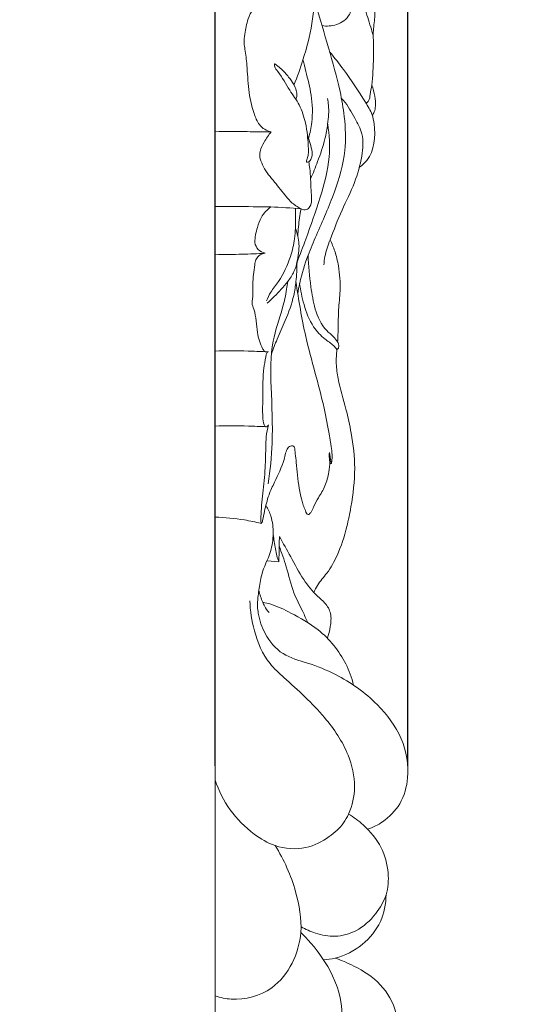
# Model space of a CAD drawing. Units: millimetres. Extents: x 0 to 1341, y -5 to 2424.
# Drawn here: x 462 to 514, y 1726 to 1827 of the extents above; entities that cross this region are included whole.
import ezdxf

# ---------------------------------------------------------------- set-up
doc = ezdxf.new("R2010")
doc.units = ezdxf.units.MM
doc.header["$MEASUREMENT"] = 0
doc.layers.get('0').update_dxf_attribs({"lineweight": 5})
doc.styles.add('Arial', font='arial.ttf')
doc.dimstyles.new('Default', dxfattribs={"dimtxt": 10, "dimasz": 10, "dimexe": 0.5, "dimexo": 0.5, "dimgap": 0.25, "dimtad": 1, "dimtoh": 1, "dimdec": 0, "dimzin": 1, "dimdsep": 46, "dimtxsty": 'Arial', "dimcen": 0.5, "dimazin": 0, "dimtfac": 1, "dimtdec": 4, "dimtix": 1, "dimtmove": 1, "dimatfit": 3, "dimfxl": 1, "dimtolj": 1, "dimtzin": 1, "dimarcsym": 0})

# ---------------------------------------------------------------- blocks, each defined once
blk = doc.blocks.new('*D7')
at = {"color": 0, "lineweight": -2, "transparency": 16777216}
for p, q in [((471.59, 1970.11), (461.59, 1970.11)), ((481.59, 1750.21), (481.59, 1970.61)), ((501.33, 1970.11), (481.59, 1970.11)), ((501.33, 1750.21), (501.33, 1970.61)), ((511.33, 1970.11), (521.33, 1970.11))]:
    blk.add_line(p, q, dxfattribs=at)
at = {"color": 0, "transparency": 16777216}
for points in [[(471.59, 1971.78), (471.59, 1968.44), (481.59, 1970.11)], [(511.33, 1971.78), (511.33, 1968.44), (501.33, 1970.11)]]:
    blk.add_solid(points, dxfattribs=at)
at = {"layer": 'Defpoints', "color": 0, "transparency": 16777216}
for p in [(481.59, 1970.11), (481.59, 1749.71), (501.33, 1749.71)]:
    blk.add_point(p, dxfattribs=at)
at = {"color": 0, "transparency": 16777216, "insert": (491.46, 1975.46), "char_height": 10, "attachment_point": 5, "style": 'Arial'}
blk.add_mtext('\\A1;20', dxfattribs=at)

msp = doc.modelspace()

# ---------------------------------------------------------------- linework, layer by layer
for p, q in [((481.59, 1580.73), (481.59, 1962.15)), ((493.49, 1781.19), (493.32, 1781.19)), ((488.12, 1771.11), (486.9, 1771.22))]:
    msp.add_line(p, q)
for points, knots in [([(492.52, 1826.01), (493.01, 1825.93), (494.09, 1825.99), (495.48, 1826.93), (495.65, 1828.83), (494.76, 1830.97), (493.65, 1833.22), (492.79, 1835.47), (492.76, 1837.26), (493.2, 1838.88), (493.71, 1840.23), (494.21, 1841.22), (494.46, 1841.74), (494.49, 1841.89), (494.49, 1841.96)], [0, 0, 0, 0, 2.122292, 4.480815, 6.345274, 9.696564, 14.207278, 17.093442, 19.835818, 21.655222, 24.205631, 25.977278, 26.361667, 26.642256, 26.642256, 26.642256, 26.642256]), ([(490.24, 1828.92), (490.14, 1829.27), (489.86, 1830.26), (489.66, 1831.61), (489.44, 1832.66), (489.33, 1833.16), (489.48, 1833.37), (489.93, 1833.44), (490.66, 1832.86), (491.43, 1831.45), (491.83, 1829.78), (491.9, 1828.21), (491.59, 1827.21), (491.41, 1825.26), (490.71, 1822.84), (490, 1820.77), (489.66, 1819.93)], [0, 0, 0, 0, 1.525374, 4.389732, 5.736174, 6.197323, 6.435707, 6.763335, 7.963551, 10.029265, 13.630417, 15.145921, 16.656186, 18.024617, 23.441524, 27.323531, 27.323531, 27.323531, 27.323531]), ([(497.77, 1825.03), (497.69, 1825.3), (497.39, 1826.24), (496.97, 1827.66), (496.36, 1828.93), (496.11, 1829.99), (496.18, 1830.59), (496.28, 1830.95)], [0, 0, 0, 0, 1.240223, 4.169397, 6.294734, 7.204471, 8.787628, 8.787628, 8.787628, 8.787628]), ([(497.04, 1818.04), (497.14, 1818.11), (497.41, 1818.36), (497.44, 1819.08), (497.69, 1820.05), (497.77, 1821.84), (497.84, 1823.62), (497.74, 1825.49), (497.97, 1826.78), (497.92, 1828.21), (497.44, 1829.29), (496.93, 1830.01), (496.92, 1830.52), (496.89, 1830.75), (496.87, 1830.92), (496.8, 1830.97), (496.78, 1830.98)], [0, 0, 0, 0, 0.527935, 1.483733, 2.870329, 4.822899, 9.046513, 10.50136, 12.750666, 14.607957, 16.448758, 17.788259, 18.186515, 18.565008, 18.787843, 18.890459, 18.890459, 18.890459, 18.890459]), ([(487.34, 1815.13), (487.1, 1815.18), (486.64, 1815.35), (485.96, 1815.98), (485.39, 1817.41), (484.97, 1819.46), (484.88, 1821.68), (484.71, 1823.25), (484.51, 1824.31), (484.65, 1825.37), (484.86, 1826.5), (485.29, 1827.56), (485.98, 1827.8), (486.56, 1827.75), (486.95, 1827.57), (487.14, 1827.44)], [0, 0, 0, 0, 1.031379, 2.04279, 3.859704, 7.438252, 10.962073, 13.280243, 14.160617, 15.496363, 17.753203, 19.225855, 19.904773, 20.716679, 21.676814, 21.676814, 21.676814, 21.676814]), ([(490.05, 1798.55), (490.1, 1798.91), (490.34, 1800.26), (490.98, 1802.28), (492.29, 1805.35), (493.85, 1808.8), (495.02, 1812.91), (494.92, 1816.42), (494.28, 1819.94), (493.19, 1823.76), (492.32, 1826.73), (491.84, 1828.21)], [0, 0, 0, 0, 1.573843, 5.80915, 8.954126, 15.786581, 21.945977, 26.904772, 30.580835, 37.142715, 43.771184, 43.771184, 43.771184, 43.771184]), ([(496.35, 1811.51), (496.63, 1811.71), (497.87, 1812.8), (498.06, 1815.03), (497.66, 1817.06), (496.51, 1818.9), (495.12, 1821.07), (493.8, 1822.74), (493.31, 1823.34)], [0, 0, 0, 0, 1.453192, 6.866953, 8.218447, 10.270722, 15.965081, 19.267877, 19.267877, 19.267877, 19.267877]), ([(490.95, 1812.03), (490.94, 1812.11), (490.94, 1812.28), (491.11, 1812.56), (491.15, 1813.11), (491.12, 1813.88), (491.04, 1814.91), (490.81, 1816.27), (490.32, 1817.89), (489.08, 1819.51), (488.4, 1820.86), (487.7, 1821.68), (487.66, 1821.95), (487.69, 1822.16), (488.03, 1821.81), (488.46, 1821.53), (489.1, 1820.79), (489.61, 1820.07), (489.9, 1819.41), (489.99, 1818.88), (489.91, 1818.59), (489.87, 1818.48)], [0, 0, 0, 0, 0.329072, 0.678505, 1.365686, 2.624746, 3.974152, 5.755355, 8.52187, 11.060911, 14.299236, 15.110132, 15.372675, 15.534544, 15.79207, 16.761325, 18.311397, 19.633027, 20.57226, 21.349537, 21.855323, 21.855323, 21.855323, 21.855323]), ([(491.15, 1814.48), (491.3, 1815.01), (491.6, 1816.47), (491.54, 1818.82), (490.96, 1820.91), (490.68, 1822.11), (490.58, 1822.5)], [0, 0, 0, 0, 2.362571, 6.306988, 9.848182, 11.566032, 11.566032, 11.566032, 11.566032]), ([(497.67, 1816.8), (497.75, 1816.92), (497.92, 1817.22), (498.04, 1817.91), (497.94, 1818.84), (497.76, 1819.55), (497.63, 1819.93)], [0, 0, 0, 0, 0.609141, 1.470841, 2.90096, 4.58201, 4.58201, 4.58201, 4.58201]), ([(491.36, 1810.33), (491.62, 1810.91), (492.16, 1812.26), (492.8, 1814.12), (493.15, 1816.07), (493.27, 1817.46), (493.13, 1818.33), (493.09, 1818.55)], [0, 0, 0, 0, 2.710749, 6.191697, 8.346693, 11.115628, 12.070982, 12.070982, 12.070982, 12.070982]), ([(492.73, 1801.53), (492.74, 1801.81), (492.84, 1802.69), (493.53, 1804.54), (494.5, 1807.08), (495.91, 1809.82), (496.64, 1812.45), (496.84, 1814.82), (495.81, 1816.65), (495.15, 1817.89), (494.59, 1818.49), (494.52, 1818.56)], [0, 0, 0, 0, 1.190909, 3.720941, 8.365029, 12.777865, 16.748902, 20.002117, 22.461499, 25.512179, 25.944256, 25.944256, 25.944256, 25.944256]), ([(489.97, 1801.79), (490.28, 1802.58), (491.13, 1804.78), (492.35, 1808.33), (493.44, 1812.27), (493.28, 1814.83), (493.11, 1815.93)], [0, 0, 0, 0, 3.597571, 10.029432, 16.022676, 20.775638, 20.775638, 20.775638, 20.775638]), ([(487.34, 1815.13), (486.52, 1815.14), (484.6, 1815.16), (482.68, 1815.16), (481.59, 1815.15)], [0, 0, 0, 0, 3.496061, 8.161732, 8.161732, 8.161732, 8.161732]), ([(486.2, 1812.36), (486.16, 1812.61), (486.16, 1813.23), (486.63, 1814.17), (487.06, 1814.81), (487.34, 1815.13)], [0, 0, 0, 0, 1.101864, 2.548061, 4.37339, 4.37339, 4.37339, 4.37339]), ([(490.95, 1812.03), (491.02, 1812.03), (491.26, 1812.06), (491.5, 1812.49), (491.57, 1813.15), (491.29, 1813.94), (491.13, 1814.52), (491.03, 1814.8)], [0, 0, 0, 0, 0.321911, 0.933647, 1.859708, 3.139333, 4.425695, 4.425695, 4.425695, 4.425695]), ([(486.2, 1812.36), (486.3, 1812.08), (486.65, 1811.21), (487.68, 1809.99), (488.71, 1808.68), (489.47, 1807.81), (490.03, 1807.46), (490.39, 1807.21), (490.94, 1807.07), (491.39, 1807.53), (491.5, 1808.27), (491.36, 1809.57), (491.37, 1810.89), (491.21, 1811.85), (491.17, 1812.07)], [0, 0, 0, 0, 1.237237, 3.97982, 6.699848, 8.374652, 8.838785, 9.481377, 10.277829, 10.959589, 11.934631, 13.371634, 16.528089, 17.505824, 17.505824, 17.505824, 17.505824]), ([(490.38, 1807.25), (489.35, 1807.34), (487.11, 1807.49), (484.18, 1807.47), (482.28, 1807.48), (481.59, 1807.48)], [0, 0, 0, 0, 4.403173, 9.534317, 12.476349, 12.476349, 12.476349, 12.476349]), ([(485.64, 1803.81), (485.67, 1804.33), (485.84, 1805.21), (486.29, 1806.52), (486.9, 1807.16), (487.28, 1807.45)], [0, 0, 0, 0, 2.210003, 3.797813, 5.821501, 5.821501, 5.821501, 5.821501]), ([(486.86, 1797.82), (486.98, 1798.13), (487.31, 1798.84), (488.43, 1800.18), (489.25, 1802.05), (489.74, 1803.92), (489.81, 1805.28), (489.81, 1806.32), (489.82, 1807.02), (489.82, 1807.33)], [0, 0, 0, 0, 1.416293, 3.327234, 7.363488, 9.99564, 11.505267, 13.114565, 14.453391, 14.453391, 14.453391, 14.453391]), ([(490.05, 1804.44), (490.07, 1804.76), (490.13, 1805.7), (490.26, 1806.64), (490.38, 1807.25)], [0, 0, 0, 0, 1.37207, 4.011766, 4.011766, 4.011766, 4.011766]), ([(486.92, 1797.61), (487.17, 1797.83), (487.91, 1798.51), (488.87, 1799.55), (489.69, 1800.74), (490.06, 1802.06), (490.29, 1803.58), (490, 1804.74), (489.8, 1805.25)], [0, 0, 0, 0, 1.402833, 4.301057, 6.018977, 7.464224, 10.118288, 12.444552, 12.444552, 12.444552, 12.444552]), ([(486.7, 1802.71), (486.44, 1802.77), (485.93, 1803.03), (485.7, 1803.55), (485.64, 1803.81)], [0, 0, 0, 0, 1.136441, 2.273599, 2.273599, 2.273599, 2.273599]), ([(494.13, 1793.64), (494.14, 1793.87), (494.2, 1794.96), (494.17, 1796.71), (494.45, 1799.06), (494.32, 1801.09), (493.9, 1802.83), (493.54, 1803.7), (493.36, 1804.07)], [0, 0, 0, 0, 0.982076, 4.633476, 7.414222, 11.039573, 13.235921, 15.008252, 15.008252, 15.008252, 15.008252]), ([(486.7, 1802.71), (485.92, 1802.66), (484.22, 1802.58), (482.51, 1802.58), (481.59, 1802.6)], [0, 0, 0, 0, 3.324377, 7.256874, 7.256874, 7.256874, 7.256874]), ([(487.02, 1792.63), (486.93, 1792.6), (486.67, 1792.57), (486.2, 1793.35), (485.81, 1794.76), (485.81, 1796.43), (485.32, 1797.55), (485.49, 1798.42), (485.41, 1799.71), (485.57, 1801.03), (485.71, 1802.04), (486.09, 1802.51), (486.47, 1802.67), (486.7, 1802.71)], [0, 0, 0, 0, 0.405003, 0.937357, 3.456198, 6.864151, 7.858795, 8.469859, 10.55042, 13.367662, 14.13385, 14.832502, 15.81664, 15.81664, 15.81664, 15.81664]), ([(494.13, 1793.64), (493.99, 1793.83), (493.66, 1794.25), (492.55, 1795.09), (491.75, 1796.93), (491.33, 1799.57), (491.14, 1801.42), (491.1, 1802.5)], [0, 0, 0, 0, 0.987582, 2.281276, 5.8228, 9.102216, 13.703386, 13.703386, 13.703386, 13.703386]), ([(487.35, 1792.41), (487.54, 1792.91), (487.98, 1794.06), (488.86, 1796), (489.61, 1797.95), (489.91, 1799.98), (489.97, 1801.13), (489.97, 1801.79)], [0, 0, 0, 0, 2.275465, 5.21654, 9.079755, 11.099695, 13.937075, 13.937075, 13.937075, 13.937075]), ([(487.02, 1779.1), (487.22, 1780.49), (487.57, 1783.79), (487.31, 1788.63), (487.2, 1793.38), (488.41, 1796.6), (488.86, 1798.65), (488.99, 1799.54), (489.02, 1799.8)], [0, 0, 0, 0, 5.932991, 14.056866, 20.714581, 25.808251, 28.53418, 29.639213, 29.639213, 29.639213, 29.639213]), ([(493.49, 1781.19), (493.52, 1781.3), (493.58, 1781.67), (493.55, 1782.62), (493.23, 1784.39), (492.49, 1788.39), (490.85, 1793.54), (490.14, 1797.91), (489.86, 1799.8)], [0, 0, 0, 0, 0.505464, 1.560248, 4.049296, 8.152173, 18.84483, 26.957633, 26.957633, 26.957633, 26.957633]), ([(494.06, 1792.84), (493.95, 1792.98), (493.6, 1793.4), (492.64, 1793.99), (491.42, 1795.31), (490.65, 1797.36), (490.32, 1798.9), (490.24, 1799.64)], [0, 0, 0, 0, 0.764777, 2.300358, 4.744582, 8.257808, 11.436227, 11.436227, 11.436227, 11.436227]), ([(494.06, 1792.84), (494.1, 1792.86), (494.22, 1792.94), (494.27, 1793.22), (494.21, 1793.46), (494.15, 1793.6), (494.13, 1793.64)], [0, 0, 0, 0, 0.17091, 0.60561, 1.069658, 1.253108, 1.253108, 1.253108, 1.253108]), ([(486.73, 1792.62), (486.14, 1792.65), (484.43, 1792.72), (482.71, 1792.72), (481.59, 1792.69)], [0, 0, 0, 0, 2.503583, 7.296974, 7.296974, 7.296974, 7.296974]), ([(487.06, 1785.13), (487.01, 1785.05), (486.92, 1784.96), (486.7, 1784.92), (486.51, 1785.35), (486.42, 1786.33), (486.48, 1787.82), (486.48, 1789.46), (486.52, 1790.82), (486.73, 1791.8), (486.83, 1792.4), (486.95, 1792.57), (487.02, 1792.63)], [0, 0, 0, 0, 0.400714, 0.504239, 0.864291, 1.996512, 5.041189, 6.953544, 9.049393, 10.773873, 11.236669, 11.618499, 11.618499, 11.618499, 11.618499]), ([(491.68, 1767.98), (491.79, 1768.22), (492.15, 1768.94), (493.18, 1770.04), (494.29, 1772.04), (495.03, 1774.36), (495.63, 1777.36), (496.03, 1780.57), (495.62, 1783.94), (494.96, 1786.98), (494.24, 1789.31), (493.94, 1791.37), (494, 1792.37), (494.06, 1792.84)], [0, 0, 0, 0, 1.137419, 3.405555, 6.333224, 10.788062, 13.712442, 19.350613, 24.457755, 28.052141, 32.606114, 34.801197, 36.844042, 36.844042, 36.844042, 36.844042]), ([(486.78, 1784.94), (486.19, 1784.97), (484.45, 1785.04), (482.72, 1785.04), (481.59, 1785.01)], [0, 0, 0, 0, 2.534746, 7.36604, 7.36604, 7.36604, 7.36604]), ([(486.29, 1775.04), (486.28, 1775.35), (486.27, 1776.5), (486.55, 1778.5), (486.73, 1780.8), (486.77, 1782.62), (486.79, 1783.98), (486.95, 1784.73), (487.06, 1785.13)], [0, 0, 0, 0, 1.34309, 4.861413, 8.574464, 11.161369, 12.601643, 14.376609, 14.376609, 14.376609, 14.376609]), ([(491.2, 1775.97), (491.13, 1775.96), (490.98, 1775.99), (490.75, 1776.53), (490.3, 1777.77), (490.06, 1779.54), (489.91, 1781.14), (489.81, 1782.03), (489.76, 1782.56), (489.7, 1782.95), (489.32, 1783.04), (488.95, 1782.74), (488.8, 1782.2), (488.5, 1780.98), (487.82, 1779.6), (487.14, 1778.14), (486.84, 1777.13), (486.63, 1776.25), (486.5, 1775.6), (486.41, 1775.17), (486.33, 1775.08), (486.29, 1775.04)], [0, 0, 0, 0, 0.269735, 0.601864, 2.306849, 6.110474, 7.975931, 9.224116, 9.864332, 10.342722, 10.669302, 11.302689, 12.125623, 13.043784, 16.635569, 18.628449, 19.890359, 21.100678, 22.484083, 22.719977, 22.959415, 22.959415, 22.959415, 22.959415]), ([(491.2, 1775.97), (491.28, 1776.04), (491.49, 1776.27), (491.71, 1776.9), (492.21, 1777.77), (492.92, 1778.88), (493.22, 1780.17), (493.36, 1781.24), (493.26, 1781.91), (493.27, 1782.23), (493.28, 1782.32)], [0, 0, 0, 0, 0.467199, 1.309622, 2.787155, 4.737898, 6.856431, 8.349022, 9.321081, 9.71609, 9.71609, 9.71609, 9.71609]), ([(493.28, 1782.32), (493.3, 1782.26), (493.35, 1782.08), (493.36, 1781.81), (493.42, 1781.5), (493.46, 1781.3), (493.49, 1781.19)], [0, 0, 0, 0, 0.283057, 0.789675, 1.132123, 1.641853, 1.641853, 1.641853, 1.641853]), ([(485.92, 1766.53), (485.92, 1766.83), (485.95, 1767.4), (486.11, 1768.48), (486.32, 1770.12), (487.31, 1771.91), (487.61, 1773.99), (487.43, 1775.61), (487.02, 1776.51), (486.82, 1776.85)], [0, 0, 0, 0, 1.314498, 2.382847, 4.65717, 8.283118, 10.921928, 13.474801, 15.108342, 15.108342, 15.108342, 15.108342]), ([(486.29, 1775.04), (485.73, 1775.18), (484.18, 1775.52), (482.59, 1775.66), (481.59, 1775.68)], [0, 0, 0, 0, 2.481107, 6.746949, 6.746949, 6.746949, 6.746949]), ([(488.12, 1771.11), (488.04, 1771.31), (487.88, 1771.74), (487.73, 1772.69), (487.6, 1773.43), (487.53, 1773.92)], [0, 0, 0, 0, 0.903479, 1.954582, 4.080893, 4.080893, 4.080893, 4.080893]), ([(488.17, 1773.72), (488.16, 1773.41), (488.13, 1772.84), (488.15, 1772.1), (488.12, 1771.54), (488.12, 1771.24), (488.12, 1771.11)], [0, 0, 0, 0, 1.348631, 2.43303, 3.142367, 3.705517, 3.705517, 3.705517, 3.705517]), ([(493.08, 1763.29), (493.22, 1763.67), (493.4, 1764.5), (493.54, 1765.8), (492.92, 1766.91), (491.74, 1767.82), (490.49, 1769.4), (489.39, 1771.55), (488.55, 1773.02), (488.17, 1773.72)], [0, 0, 0, 0, 1.740029, 3.632715, 5.365999, 6.859791, 9.971567, 13.784986, 17.16568, 17.16568, 17.16568, 17.16568]), ([(488.14, 1772.75), (488.39, 1772.04), (488.97, 1770.46), (489.47, 1768.11), (490.45, 1766.3), (490.9, 1765.27), (491.06, 1764.9)], [0, 0, 0, 0, 3.211247, 7.140802, 10.151446, 11.907757, 11.907757, 11.907757, 11.907757]), ([(487.11, 1765.92), (486.93, 1766.12), (486.69, 1766.47), (486.34, 1767.23), (486.15, 1767.78), (486.06, 1768.2)], [0, 0, 0, 0, 1.170153, 1.758101, 3.59465, 3.59465, 3.59465, 3.59465]), ([(481.59, 1748.76), (481.95, 1747.68), (483, 1745.59), (485.24, 1743.36), (487.87, 1741.78), (490.78, 1741.57), (493.16, 1742.78), (494.6, 1744.08), (495.56, 1745.8), (496.09, 1748.23), (495.26, 1751.8), (492.65, 1755.65), (489.59, 1758.41), (486.7, 1761.01), (485.54, 1763.85), (485.17, 1766.1), (485.15, 1767.13)], [0, 0, 0, 0, 4.849157, 9.783151, 13.25534, 17.715053, 21.486042, 24.346841, 25.810774, 29.81973, 34.56539, 40.997135, 49.270007, 52.141323, 57.409447, 61.81624, 61.81624, 61.81624, 61.81624]), ([(497.19, 1743.75), (497.74, 1743.92), (499.03, 1744.55), (500.71, 1746.31), (501.59, 1749.4), (500.91, 1753.2), (498.13, 1756.91), (494.61, 1759.37), (491.21, 1760.77), (488.38, 1761.47), (486.66, 1763.55), (486.06, 1765.34), (485.94, 1766.3), (485.92, 1766.53)], [0, 0, 0, 0, 2.435187, 6.033486, 9.963852, 15.682219, 21.770267, 29.237091, 33.635333, 37.450539, 41.327131, 44.457363, 45.421742, 45.421742, 45.421742, 45.421742]), ([(495.75, 1758.49), (495.57, 1759.24), (494.8, 1761.38), (492.58, 1764.09), (489.66, 1765.73), (487.75, 1766.68), (486.74, 1766.92), (486.46, 1766.97)], [0, 0, 0, 0, 3.282352, 9.638715, 14.285701, 17.486074, 18.675802, 18.675802, 18.675802, 18.675802]), ([(490.38, 1733.75), (490.85, 1733.48), (491.98, 1733), (493.93, 1732.62), (496.24, 1733.26), (498.02, 1734.89), (499.25, 1736.98), (499.42, 1739.42), (498.72, 1742.02), (497.08, 1744), (495.78, 1744.97), (495.24, 1745.29)], [0, 0, 0, 0, 2.309028, 5.208886, 8.297725, 12.096378, 15.222444, 18.401095, 22.209262, 26.401169, 29.065603, 29.065603, 29.065603, 29.065603]), ([(481.59, 1726.67), (482.12, 1726.49), (484.08, 1726.09), (487.37, 1726.97), (489.66, 1729.94), (490.66, 1733.47), (489.9, 1737.71), (488.66, 1740.61), (487.73, 1742.06)], [0, 0, 0, 0, 2.378313, 8.48261, 13.145456, 17.766176, 23.713084, 31.03891, 31.03891, 31.03891, 31.03891]), ([(492.69, 1730.36), (493.08, 1730.39), (494.51, 1730.61), (496.75, 1731.75), (498.7, 1734.13), (499.08, 1736.09), (499.09, 1737.02)], [0, 0, 0, 0, 1.686862, 6.114677, 10.346498, 14.311292, 14.311292, 14.311292, 14.311292]), ([(481.59, 1723.25), (482.08, 1722.43), (483.38, 1720.81), (485.96, 1718.86), (488.88, 1718.44), (491.56, 1719.42), (493.94, 1721.23), (494.96, 1725.19), (493.67, 1729.13), (491.75, 1731.74), (490.6, 1732.93), (490.35, 1733.18)], [0, 0, 0, 0, 4.086762, 8.738137, 13.498181, 15.804162, 20.795505, 25.49597, 32.185686, 37.717696, 39.205934, 39.205934, 39.205934, 39.205934]), ([(496.53, 1717.99), (497.24, 1718.28), (498.89, 1719.27), (500.38, 1721.88), (500.31, 1725.15), (498.68, 1728.02), (496.18, 1729.61), (494.53, 1730.33), (493.86, 1730.55)], [0, 0, 0, 0, 3.254178, 8.009306, 11.987002, 16.672031, 21.368499, 24.34487, 24.34487, 24.34487, 24.34487])]:
    msp.add_open_spline(points, degree=3, knots=knots)

# ---------------------------------------------------------------- dimensions: what is measured, and where the dimension line sits
dim = msp.add_linear_dim(base=(481.59, 1970.11), p1=(501.33, 1749.71), p2=(481.59, 1749.71), dimstyle='Default')
dim.commit()
dim.dimension.update_dxf_attribs({"geometry": '*D7', "text_midpoint": (491.46, 1975.46)})

doc.saveas('drawing.dxf')
